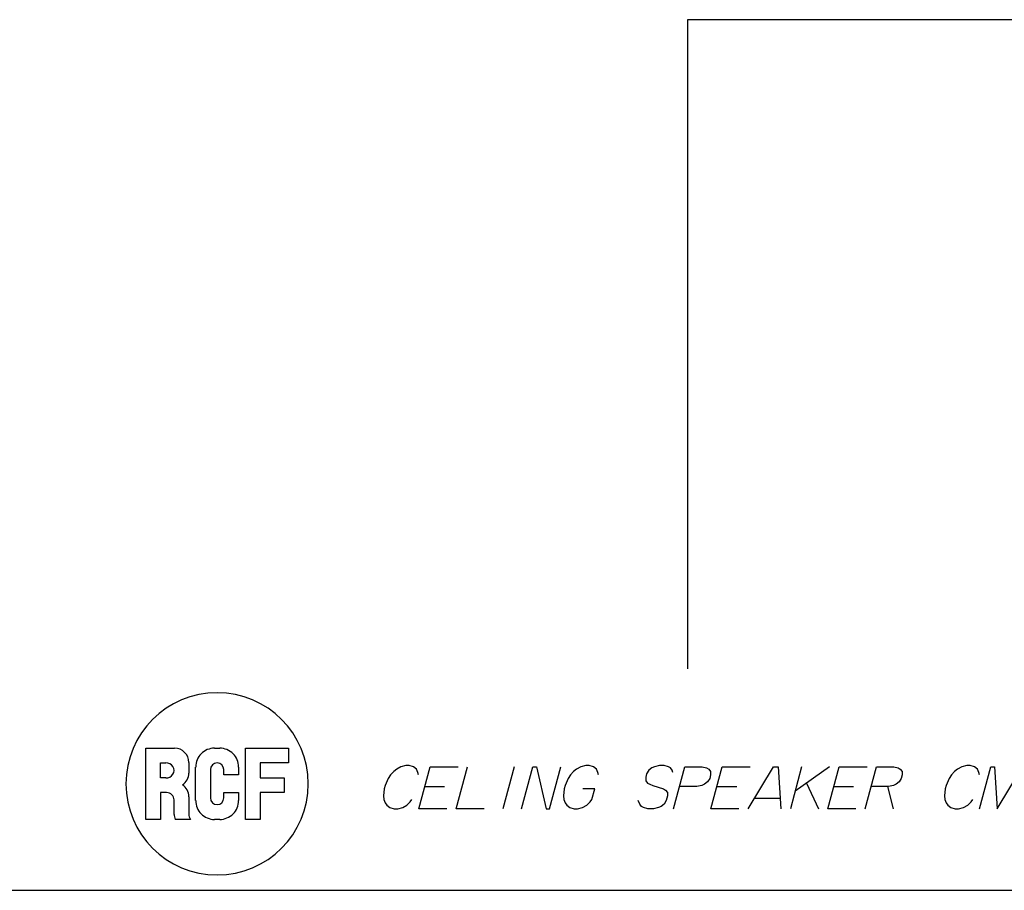
# Paper-space layout '13100044_1' of a CAD drawing. Units: millimetres. Extents: x 0 to 297, y 0 to 210.
# Drawn here: x 160 to 225, y 0 to 57 of the extents above; entities that cross this region are included whole.
import ezdxf

# ---------------------------------------------------------------- set-up
doc = ezdxf.new("R2010")
doc.units = ezdxf.units.MM
doc.header["$LTSCALE"] = 16.335
doc.layers.get('0').update_dxf_attribs({"linetype": 'CONTINUOUS'})

# ---------------------------------------------------------------- blocks, each defined once
blk = doc.blocks.new('RCF_PRO_BL0', base_point=(172.757, 7.012))
at = {"color": 2, "linetype": 'CONTINUOUS'}
for p, q in [((168.068, 4.667), (168.068, 9.359)), ((168.068, 9.359), (169.957, 9.359)), ((172.586, 9.359), (172.934, 9.359)), ((174.625, 4.667), (174.625, 9.359)), ((174.625, 9.359), (177.451, 9.359)), ((177.451, 9.359), (177.451, 8.386)), ((169.042, 7.412), (169.042, 8.386)), ((169.042, 8.386), (169.383, 8.386)), ((170.895, 8.421), (170.895, 7.723)), ((171.346, 5.907), (171.346, 8.12)), ((172.32, 7.946), (172.32, 6.081)), ((173.2, 7.599), (173.2, 7.946)), ((174.173, 8.12), (174.173, 7.599)), ((177.451, 8.386), (175.598, 8.386)), ((175.598, 8.386), (175.598, 7.412)), ((169.383, 7.412), (169.042, 7.412)), ((174.173, 7.599), (173.2, 7.599)), ((175.598, 7.412), (177.174, 7.412)), ((177.174, 7.412), (177.174, 6.439)), ((169.432, 6.439), (169.042, 6.439)), ((169.042, 6.439), (169.042, 4.667)), ((169.921, 5.002), (169.921, 5.949)), ((170.895, 6.165), (170.895, 5.017)), ((173.2, 6.081), (173.2, 6.432)), ((173.2, 6.432), (174.173, 6.432)), ((174.173, 6.432), (174.173, 5.907)), ((177.174, 6.439), (175.598, 6.439)), ((175.598, 6.439), (175.598, 4.667)), ((169.042, 4.667), (168.068, 4.667)), ((171.004, 4.667), (169.997, 4.667)), ((172.934, 4.667), (172.586, 4.667)), ((175.598, 4.667), (174.625, 4.667))]:
    blk.add_line(p, q, dxfattribs=at)
for centre, radius, start, end in [((172.757, 7.012), 6, 0, 180), ((169.957, 8.421), 0.938, 359.99996, 90.00004), ((172.586, 8.12), 1.239, 89.99996, 180.00004), ((172.934, 8.12), 1.239, 359.99996, 90.00004), ((169.432, 7.899), 0.489, 264.20283, 95.79717), ((172.76, 7.946), 0.44, 0, 180), ((169.957, 7.723), 0.938, 303.84031, 359.99995), ((172.757, 7.012), 6, 180, 360), ((169.957, 6.165), 0.938, 0.00005, 56.15969), ((169.432, 5.949), 0.489, 359.99996, 90.00004), ((172.586, 5.907), 1.239, 179.99996, 270.00004), ((172.76, 6.081), 0.44, 180, 360), ((172.934, 5.907), 1.239, 269.99996, 0.00004), ((171.277, 5.134), 1.362, 185.53839, 200.01083), ((171.694, 5.074), 0.801, 184.07361, 210.47679)]:
    blk.add_arc(centre, radius, start, end, dxfattribs=at)

psp = doc.layouts.new('13100044_1')

# ---------------------------------------------------------------- linework, layer by layer
at = {"color": 7, "linetype": 'CONTINUOUS'}
for p, q in [((296.97671, 57.33215), (203.71669, 57.33215)), ((203.71669, 57.33215), (203.71669, 14.5823)), ((0, 0), (297, 0))]:
    psp.add_line(p, q, dxfattribs=at)
at = {"color": 2, "linetype": 'CONTINUOUS'}
for p, q in [((192.31127, 8.13675), (191.56926, 5.36751)), ((211.23434, 8.13675), (210.49233, 5.36751)), ((213.0805, 8.13675), (210.80151, 6.52136)), ((186.42241, 6.82905), (187.7301, 6.82905)), ((205.65318, 6.82905), (206.96087, 6.82905)), ((211.56116, 7.05982), (212.33849, 5.36751)), ((213.34548, 6.82905), (214.65318, 6.82905)), ((216.88396, 6.82905), (217.26157, 5.36751)), ((208.13937, 6.05982), (209.83168, 6.05982))]:
    psp.add_line(p, q, dxfattribs=at)
for points in [[(186.01314, 7.59828), (185.97745, 7.75213), (185.88544, 7.9829), (185.69588, 8.13675), (185.40881, 8.21367), (185.17803, 8.21367), (184.84973, 8.13675), (184.57774, 7.9829), (184.38267, 7.82905), (184.16699, 7.59828), (184.02823, 7.36752), (183.82765, 6.90598), (183.76581, 6.67521), (183.71906, 6.21367), (183.73414, 5.9829), (183.82616, 5.75213), (183.93879, 5.59828), (184.12833, 5.44444), (184.41541, 5.36751), (184.64617, 5.36751), (184.97448, 5.44444), (185.24648, 5.59828), (185.46216, 5.82905), (185.5803, 5.9829)], [(187.87695, 5.36751), (186.0308, 5.36751), (186.77281, 8.13675), (188.61896, 8.13675)], [(190.3385, 5.36751), (188.49233, 5.36751), (189.23435, 8.13675)], [(192.80002, 5.36751), (193.54203, 8.13675), (193.77281, 8.13675), (194.41541, 5.36751), (194.64618, 5.36751), (195.38819, 8.13675)], [(197.8593, 7.59828), (197.82359, 7.75213), (197.73159, 7.9829), (197.54203, 8.13675), (197.25497, 8.21367), (197.02419, 8.21367), (196.69588, 8.13675), (196.4239, 7.9829), (196.22883, 7.82905), (196.01315, 7.59828), (195.87438, 7.36752), (195.6738, 6.90598), (195.61197, 6.67521), (195.56522, 6.21367), (195.5803, 5.9829), (195.67232, 5.75213), (195.78494, 5.59828), (195.97448, 5.44444), (196.26157, 5.36751), (196.49233, 5.36751), (196.82063, 5.44444), (197.09264, 5.59828), (197.30832, 5.82905), (197.42645, 5.9829), (197.61195, 6.67521), (196.84273, 6.67521)], [(202.74668, 7.75213), (202.71098, 7.90598), (202.59836, 8.05982), (202.46512, 8.13675), (202.17804, 8.21367), (201.87034, 8.21367), (201.54204, 8.13675), (201.36758, 8.05982), (201.17251, 7.90598), (201.03376, 7.67521), (200.97193, 7.44444), (200.98701, 7.21367), (201.09964, 7.05982), (201.23287, 6.9829), (201.44302, 6.90598), (202.15043, 6.67521), (202.28367, 6.59828), (202.39627, 6.44444), (202.41137, 6.21367), (202.32893, 5.90598), (202.19016, 5.67521), (201.99509, 5.52136), (201.82064, 5.44444), (201.49233, 5.36751), (201.10772, 5.36751), (200.82064, 5.44444), (200.6874, 5.52136), (200.57477, 5.67521), (200.48278, 5.90598)], [(202.80003, 5.36751), (203.54204, 8.13675), (204.69588, 8.13675), (204.98297, 8.05982), (205.11621, 7.9829), (205.22883, 7.82905), (205.24391, 7.59828), (205.18208, 7.36752), (205.04331, 7.13675), (204.84825, 6.9829), (204.67379, 6.90598), (204.3455, 6.82905), (203.19165, 6.82905)], [(207.10772, 5.36751), (205.26157, 5.36751), (206.00358, 8.13675), (207.84973, 8.13675)], [(207.72311, 5.36751), (209.38819, 8.13675), (209.69589, 8.13675), (209.87694, 5.36751)], [(214.80003, 5.36751), (212.95388, 5.36751), (213.69589, 8.13675), (215.54204, 8.13675)], [(215.41542, 5.36751), (216.15743, 8.13675), (217.31128, 8.13675), (217.59834, 8.05982), (217.73158, 7.9829), (217.84421, 7.82905), (217.85931, 7.59828), (217.79746, 7.36752), (217.65871, 7.13675), (217.46364, 6.9829), (217.28918, 6.90598), (216.96087, 6.82905), (215.80703, 6.82905)], [(222.93622, 7.59828), (222.90051, 7.75213), (222.80852, 7.9829), (222.61896, 8.13675), (222.33189, 8.21367), (222.10111, 8.21367), (221.7728, 8.13675), (221.50082, 7.9829), (221.30575, 7.82905), (221.09007, 7.59828), (220.9513, 7.36752), (220.75072, 6.90598), (220.68889, 6.67521), (220.64214, 6.21367), (220.65722, 5.9829), (220.74924, 5.75213), (220.86186, 5.59828), (221.0514, 5.44444), (221.33849, 5.36751), (221.56925, 5.36751), (221.89756, 5.44444), (222.16956, 5.59828), (222.38524, 5.82905), (222.50338, 5.9829)], [(222.95388, 5.36751), (223.69589, 8.13675), (223.92665, 8.13675), (224.10773, 5.36751), (225.77281, 8.13675), (226.00359, 8.13675), (225.26156, 5.36751)]]:
    psp.add_lwpolyline(points, dxfattribs=at)

# ---------------------------------------------------------------- block references
psp.add_blockref('RCF_PRO_BL0', (172.75738, 7.0121), dxfattribs=at)

doc.saveas('drawing.dxf')
